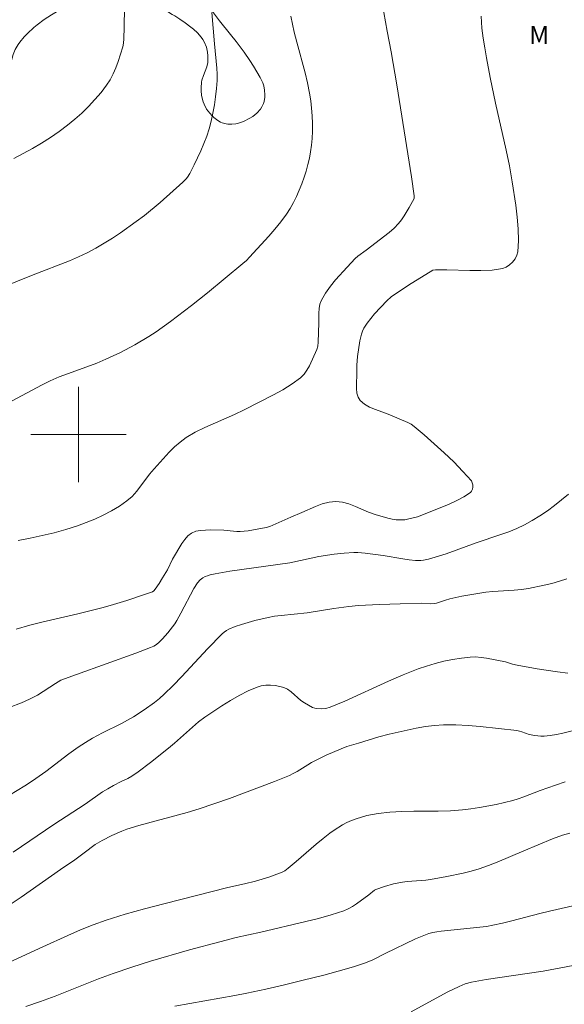
# Model space of a CAD drawing. Units: metres. Extents: x 279744 to 280260, y 1667131 to 1667696.
# Drawn here: x 279995 to 280041, y 1667452 to 1667535 of the extents above; entities that cross this region are included whole.
import ezdxf

# ---------------------------------------------------------------- set-up
doc = ezdxf.new("R2010")
doc.units = ezdxf.units.M
doc.header["$MEASUREMENT"] = 0
for name, color, linetype, lineweight, true_color in [('Curvas_Intermediarias', 7, 'Continuous', 9, 0x783c14), ('Curvas_Mestras', 7, 'Continuous', 20, 0x783c14), ('Topon_Vegetacao', 7, 'Continuous', 9, 0x00ff33), ('Vegetacao', 7, 'Orla8', 9, 0x00ff33)]:
    doc.layers.add(name, color=color, linetype=linetype, lineweight=lineweight, true_color=true_color)
doc.layers.add('Malha_Coordenadas', color=7, linetype='Continuous', lineweight=15)
doc.styles.add('Arial', font='arial.ttf', dxfattribs={"height": 1.5})
doc.styles.get("Standard").update_dxf_attribs({"font": 'arial.ttf'})
doc.linetypes.add('Orla8', pattern='A,6,-0.5,["V",Standard,S=1,R=0,X=-0.5,Y=-1],-0.5,6,-0.5,["V",Standard,S=1,R=0,X=-0.5,Y=-1],-0.5', length=14)

msp = doc.modelspace()

# ---------------------------------------------------------------- linework, layer by layer
at = {"layer": 'Curvas_Intermediarias', "flags": 128}
for points, elevation in [([(280025.316, 1667536.96), (280025.858, 1667533.813), (280026.201, 1667532.078), (280026.686, 1667529.302), (280027.898, 1667521.592), (280028.136, 1667519.997), (280028.141, 1667519.889), (280028.124, 1667519.785), (280027.72, 1667519.022), (280027.307, 1667518.314), (280027.076, 1667517.981), (280026.82, 1667517.672), (280026.446, 1667517.294), (280026.045, 1667516.941), (280024.112, 1667515.439), (280023.406, 1667514.933), (280023.185, 1667514.75), (280022.504, 1667514.034), (280021.552, 1667512.975), (280021.109, 1667512.425), (280020.708, 1667511.858), (280020.367, 1667511.27), (280020.236, 1667510.926), (280020.169, 1667510.555), (280020.145, 1667510.166), (280020.145, 1667509.372), (280020.082, 1667507.742), (280020.05, 1667507.4), (280019.988, 1667507.113), (280019.355, 1667505.765), (280019.147, 1667505.391), (280018.904, 1667505.053), (280018.614, 1667504.764), (280017.9, 1667504.237), (280017.138, 1667503.757), (280016.342, 1667503.312), (280013.894, 1667502.06), (280013.082, 1667501.666), (280010.588, 1667500.586), (280009.783, 1667500.188), (280009.016, 1667499.736), (280008.52, 1667499.371), (280008.054, 1667498.959), (280007.612, 1667498.514), (280006.341, 1667497.115), (280005.957, 1667496.667), (280004.88, 1667495.246), (280004.489, 1667494.814), (280004.055, 1667494.437), (280003.427, 1667494.005), (280002.765, 1667493.607), (280002.076, 1667493.245), (280001.367, 1667492.916), (280000.647, 1667492.62), (279999.922, 1667492.356), (279998.951, 1667492.045), (279997.965, 1667491.769), (279996.966, 1667491.526), (279995.96, 1667491.313), (279994.951, 1667491.128)], 92), ([(280011.186, 1667535.366), (280011.39, 1667532.748), (280011.598, 1667530.699), (280011.622, 1667530.189), (280011.612, 1667529.679), (280011.559, 1667528.995), (280011.484, 1667528.308), (280011.386, 1667527.623), (280011.264, 1667526.941), (280011.116, 1667526.267), (280010.942, 1667525.604), (280010.745, 1667524.989), (280010.516, 1667524.383), (280010.26, 1667523.784), (280009.704, 1667522.605), (280009.333, 1667521.863), (280009.13, 1667521.56), (280009.014, 1667521.417), (280008.76, 1667521.156), (280006.844, 1667519.449), (280005.521, 1667518.362), (280004.842, 1667517.844), (280003.519, 1667516.906), (280002.841, 1667516.457), (280002.152, 1667516.027), (280001.452, 1667515.619), (280000.741, 1667515.236), (280000.008, 1667514.883), (279999.258, 1667514.563), (279996.203, 1667513.391), (279992.093, 1667511.736)], 94), ([(280017.807, 1667535.059), (280018.081, 1667533.731), (280018.287, 1667532.873), (280018.99, 1667530.318), (280019.199, 1667529.462), (280019.369, 1667528.601), (280019.464, 1667527.973), (280019.537, 1667527.339), (280019.586, 1667526.702), (280019.612, 1667526.064), (280019.612, 1667525.428), (280019.585, 1667524.796), (280019.534, 1667524.249), (280019.457, 1667523.702), (280019.353, 1667523.156), (280019.226, 1667522.614), (280019.077, 1667522.081), (280018.909, 1667521.557), (280018.716, 1667521.019), (280018.502, 1667520.485), (280018.267, 1667519.957), (280018.01, 1667519.442), (280017.728, 1667518.942), (280017.421, 1667518.461), (280016.96, 1667517.827), (280016.465, 1667517.214), (280015.947, 1667516.616), (280014.343, 1667514.862), (280014.071, 1667514.587), (280013.78, 1667514.332), (280010.822, 1667511.882), (280009.471, 1667510.808), (280007.715, 1667509.459), (280006.514, 1667508.604), (280005.898, 1667508.202), (280004.733, 1667507.514), (280003.532, 1667506.883), (280002.307, 1667506.306), (280001.536, 1667505.983), (279999.177, 1667505.12), (279998.394, 1667504.823), (279997.624, 1667504.499), (279996.894, 1667504.149), (279994.035, 1667502.613)], 93), ([(280033.759, 1667535.048), (280033.772, 1667534.547), (280033.81, 1667534.047), (280033.913, 1667533.219), (280034.039, 1667532.392), (280034.182, 1667531.567), (280034.498, 1667529.921), (280034.937, 1667527.778), (280035.836, 1667523.826), (280036.108, 1667522.505), (280036.341, 1667521.177), (280036.644, 1667519.207), (280036.768, 1667518.211), (280036.851, 1667517.223), (280036.873, 1667516.256), (280036.817, 1667515.321), (280036.74, 1667515.021), (280036.586, 1667514.723), (280036.371, 1667514.446), (280036.114, 1667514.207), (280035.831, 1667514.025), (280035.539, 1667513.918), (280034.654, 1667513.783), (280033.731, 1667513.735), (280032.782, 1667513.745), (280030.859, 1667513.811), (280029.911, 1667513.807), (280029.707, 1667513.762), (280028.743, 1667513.196), (280027.88, 1667512.661), (280026.822, 1667511.968), (280026.211, 1667511.525), (280025.84, 1667511.19), (280024.812, 1667510.101), (280024.491, 1667509.719), (280024.193, 1667509.326), (280023.925, 1667508.919), (280023.801, 1667508.672), (280023.706, 1667508.409), (280023.578, 1667507.851), (280023.389, 1667506.546), (280023.328, 1667505.798), (280023.315, 1667505.424), (280023.301, 1667503.855), (280023.336, 1667503.47), (280023.428, 1667503.127), (280023.597, 1667502.845), (280023.957, 1667502.536), (280024.402, 1667502.289), (280024.903, 1667502.084), (280025.961, 1667501.712), (280027.606, 1667501.012), (280027.874, 1667500.863), (280028.121, 1667500.684), (280028.967, 1667499.969), (280029.81, 1667499.23), (280030.64, 1667498.472), (280031.443, 1667497.697), (280032.208, 1667496.907), (280032.924, 1667496.105), (280033.004, 1667495.964), (280033.046, 1667495.788), (280033.049, 1667495.597), (280033.015, 1667495.412), (280032.946, 1667495.252), (280032.841, 1667495.137), (280032.293, 1667494.784), (280031.694, 1667494.461), (280031.059, 1667494.163), (280029.743, 1667493.62), (280028.406, 1667493.115), (280028.053, 1667493.008), (280027.698, 1667492.922), (280027.342, 1667492.863), (280026.989, 1667492.837), (280026.635, 1667492.852), (280026.28, 1667492.904), (280025.924, 1667492.983), (280024.867, 1667493.288), (280024.314, 1667493.482), (280023.216, 1667493.967), (280022.669, 1667494.186), (280022.122, 1667494.342), (280021.575, 1667494.398), (280021.001, 1667494.336), (280020.426, 1667494.181), (280019.852, 1667493.963), (280018.708, 1667493.452), (280017.785, 1667493.075), (280016.037, 1667492.305), (280015.723, 1667492.209), (280014.215, 1667491.938), (280013.539, 1667491.869), (280013.267, 1667491.87), (280012.994, 1667491.892), (280012.173, 1667491.987), (280011.059, 1667491.999), (280010.632, 1667491.997), (280010.218, 1667491.967), (280009.832, 1667491.889), (280009.486, 1667491.744), (280009.178, 1667491.513), (280008.907, 1667491.213), (280008.664, 1667490.865), (280007.872, 1667489.543), (280007.451, 1667488.669), (280007.052, 1667487.976), (280006.754, 1667487.503), (280006.439, 1667487.046), (280006.304, 1667486.894), (280006.195, 1667486.817), (280005.448, 1667486.552), (280004.062, 1667486.095), (280002.664, 1667485.67), (280001.962, 1667485.474), (279999.957, 1667484.977), (279996.936, 1667484.282), (279995.935, 1667484.027), (279994.789, 1667483.697)], 91), ([(280040.936, 1667487.916), (280040.303, 1667487.71), (280039.66, 1667487.528), (280039.011, 1667487.368), (280037.705, 1667487.101), (280037.115, 1667487.013), (280036.52, 1667486.957), (280034.722, 1667486.846), (280034.127, 1667486.783), (280033.121, 1667486.634), (280032.119, 1667486.452), (280031.124, 1667486.243), (280030.744, 1667486.13), (280030.184, 1667485.923), (280029.995, 1667485.863), (280029.802, 1667485.825), (280029.459, 1667485.818), (280028.718, 1667485.863), (280026.969, 1667485.818), (280025.219, 1667485.758), (280023.472, 1667485.675), (280022.664, 1667485.599), (280021.412, 1667485.422), (280019.175, 1667485.07), (280016.977, 1667484.84), (280016.432, 1667484.766), (280015.891, 1667484.668), (280014.772, 1667484.41), (280013.665, 1667484.091), (280013.127, 1667483.902), (280012.602, 1667483.691), (280012.401, 1667483.585), (280012.214, 1667483.45), (280012.037, 1667483.296), (280010.81, 1667482.036), (280008.661, 1667479.724), (280007.93, 1667478.971), (280007.177, 1667478.241), (280006.781, 1667477.888), (280006.37, 1667477.551), (280005.51, 1667476.921), (280004.618, 1667476.341), (280004.113, 1667476.049), (280003.595, 1667475.778), (280002.015, 1667475.006), (280001.188, 1667474.556), (280000.576, 1667474.188), (279999.978, 1667473.798), (279999.192, 1667473.241), (279997.257, 1667471.769), (279996.149, 1667470.965), (279995.511, 1667470.552), (279994.222, 1667469.782)], 89), ([(279994.524, 1667465.003), (279997.925, 1667467.305), (280000.561, 1667469.01), (280002.013, 1667470.047), (280002.464, 1667470.319), (280002.925, 1667470.573), (280003.572, 1667470.913), (280004.133, 1667471.169), (280004.486, 1667471.372), (280005.008, 1667471.743), (280006.035, 1667472.514), (280007.546, 1667473.713), (280008.056, 1667474.144), (280009.552, 1667475.485), (280010.065, 1667475.911), (280010.6, 1667476.307), (280012.005, 1667477.257), (280012.728, 1667477.711), (280013.463, 1667478.134), (280014.209, 1667478.512), (280014.966, 1667478.832), (280015.323, 1667478.933), (280015.703, 1667478.985), (280016.094, 1667478.992), (280016.486, 1667478.958), (280016.865, 1667478.89), (280017.22, 1667478.79), (280017.529, 1667478.647), (280017.818, 1667478.446), (280018.645, 1667477.719), (280018.936, 1667477.506), (280019.267, 1667477.306), (280019.616, 1667477.137), (280019.795, 1667477.075), (280019.976, 1667477.033), (280020.346, 1667477.008), (280020.728, 1667477.048), (280021.092, 1667477.152), (280022.324, 1667477.664), (280025.982, 1667479.341), (280027.211, 1667479.873), (280028.456, 1667480.355), (280029.164, 1667480.594), (280029.886, 1667480.807), (280030.616, 1667480.993), (280031.353, 1667481.147), (280032.09, 1667481.268), (280032.826, 1667481.352), (280033.281, 1667481.363), (280033.739, 1667481.327), (280034.199, 1667481.257), (280035.774, 1667480.939), (280036.363, 1667480.761), (280036.76, 1667480.663), (280038.451, 1667480.374), (280040.146, 1667480.109), (280040.995, 1667479.993)], 88), ([(279994.362, 1667460.662), (279995.194, 1667461.226), (279998.482, 1667463.551), (279999.693, 1667464.361), (280000.473, 1667464.933), (280001.386, 1667465.635), (280001.979, 1667465.973), (280002.789, 1667466.391), (280003.622, 1667466.76), (280004.048, 1667466.915), (280005.047, 1667467.228), (280009.105, 1667468.317), (280010.108, 1667468.626), (280012.655, 1667469.501), (280013.922, 1667469.961), (280016.437, 1667470.926), (280017.683, 1667471.43), (280018.004, 1667471.58), (280018.313, 1667471.756), (280019.219, 1667472.33), (280019.53, 1667472.505), (280020.754, 1667473.117), (280022.002, 1667473.673), (280022.48, 1667473.844), (280023.461, 1667474.125), (280025.163, 1667474.658), (280026.024, 1667474.88), (280028.304, 1667475.384), (280029.069, 1667475.522), (280029.835, 1667475.623), (280030.603, 1667475.675), (280031.623, 1667475.676), (280032.646, 1667475.628), (280033.671, 1667475.543), (280036.737, 1667475.19), (280036.95, 1667475.149), (280037.158, 1667475.085), (280037.777, 1667474.86), (280038.24, 1667474.778), (280038.753, 1667474.733), (280039.011, 1667474.728), (280039.52, 1667474.765), (280040.054, 1667474.857), (280040.586, 1667474.972), (280042.709, 1667475.493)], 87), ([(280040.795, 1667470.895), (280039.972, 1667470.622), (280038.692, 1667470.17), (280037.32, 1667469.633), (280036.859, 1667469.472), (280036.39, 1667469.336), (280035.001, 1667469.004), (280033.596, 1667468.733), (280032.889, 1667468.627), (280032.181, 1667468.547), (280031.169, 1667468.477), (280030.151, 1667468.449), (280028.112, 1667468.437), (280027.095, 1667468.414), (280026.081, 1667468.354), (280025.125, 1667468.245), (280024.649, 1667468.165), (280024.178, 1667468.066), (280023.714, 1667467.945), (280023.261, 1667467.8), (280022.877, 1667467.65), (280022.5, 1667467.474), (280022.13, 1667467.277), (280021.419, 1667466.832), (280021.078, 1667466.592), (280020.492, 1667466.143), (280019.922, 1667465.671), (280018.246, 1667464.205), (280017.584, 1667463.649), (280017.287, 1667463.427), (280017.072, 1667463.314), (280015.959, 1667462.912), (280014.822, 1667462.571), (280013.9, 1667462.341), (280012.507, 1667462.03), (280007.157, 1667460.682), (280005.533, 1667460.255), (280003.919, 1667459.798), (280002.32, 1667459.297), (280001.241, 1667458.909), (280000.177, 1667458.478), (279999.123, 1667458.016), (279997.028, 1667457.058), (279995.254, 1667456.268), (279993.095, 1667455.274)], 86), ([(280008.086, 1667452.087), (280013.092, 1667452.978), (280014.113, 1667453.179), (280015.694, 1667453.519), (280017.272, 1667453.876), (280018.843, 1667454.261), (280020.563, 1667454.705), (280022.277, 1667455.177), (280023.127, 1667455.431), (280023.971, 1667455.702), (280024.327, 1667455.835), (280024.677, 1667455.989), (280025.705, 1667456.504), (280028.24, 1667457.73), (280028.795, 1667457.97), (280029.359, 1667458.179), (280029.692, 1667458.272), (280030.033, 1667458.336), (280030.38, 1667458.38), (280033.639, 1667458.709), (280034.188, 1667458.78), (280034.734, 1667458.873), (280035.527, 1667459.043), (280036.316, 1667459.237), (280038.674, 1667459.861), (280039.464, 1667460.053), (280043.027, 1667460.863)], 84), ([(280027.875, 1667451.615), (280030.897, 1667453.255), (280031.91, 1667453.754), (280032.417, 1667453.954), (280032.939, 1667454.109), (280034.154, 1667454.334), (280038.939, 1667455.026), (280041.449, 1667455.514)], 83)]:
    msp.add_lwpolyline(points, dxfattribs=dict(at, elevation=elevation))
at = {"layer": 'Curvas_Mestras', "flags": 128}
for points, elevation in [([(280003.885, 1667537.469), (280003.825, 1667534.144), (280003.793, 1667533.146), (280003.776, 1667532.809), (280003.726, 1667532.48), (280003.315, 1667531.268), (280003.12, 1667530.742), (280002.903, 1667530.228), (280002.654, 1667529.735), (280002.361, 1667529.275), (280001.892, 1667528.659), (280001.384, 1667528.063), (280000.844, 1667527.488), (280000.277, 1667526.938), (279999.689, 1667526.414), (279999.086, 1667525.919), (279998.383, 1667525.391), (279997.654, 1667524.892), (279996.904, 1667524.419), (279996.138, 1667523.97), (279995.36, 1667523.545), (279994.575, 1667523.141)], 95), ([(280041.055, 1667495.002), (280040.491, 1667494.521), (280039.902, 1667494.054), (280039.293, 1667493.607), (280038.665, 1667493.184), (280038.023, 1667492.788), (280037.37, 1667492.424), (280036.727, 1667492.116), (280036.063, 1667491.849), (280035.384, 1667491.61), (280033.331, 1667490.929), (280030.815, 1667490.013), (280030.181, 1667489.8), (280029.335, 1667489.547), (280028.906, 1667489.464), (280028.688, 1667489.441), (280028.255, 1667489.439), (280027.712, 1667489.493), (280027.17, 1667489.571), (280025.541, 1667489.855), (280024.038, 1667490.061), (280023.397, 1667490.112), (280023.077, 1667490.115), (280022.254, 1667490.069), (280021.431, 1667489.975), (280020.148, 1667489.769), (280017.705, 1667489.233), (280012.676, 1667488.536), (280011.464, 1667488.336), (280011.03, 1667488.235), (280010.819, 1667488.169), (280010.616, 1667488.09), (280010.425, 1667487.994), (280010.301, 1667487.912), (280010.186, 1667487.811), (280009.98, 1667487.575), (280009.663, 1667487.095), (280008.584, 1667485.017), (280008.253, 1667484.428), (280008.07, 1667484.146), (280007.685, 1667483.625), (280007.479, 1667483.373), (280007.044, 1667482.891), (280006.703, 1667482.555), (280006.45, 1667482.36), (280006.314, 1667482.276), (280006.029, 1667482.138), (280004.802, 1667481.67), (279999.845, 1667479.901), (279998.517, 1667479.408), (279998.073, 1667479.148), (279996.554, 1667478.146), (279995.909, 1667477.808), (279995.232, 1667477.522), (279994.199, 1667477.129)], 90), ([(279995.593, 1667452.08), (279996.823, 1667452.487), (279998.042, 1667452.94), (280001.686, 1667454.392), (280002.91, 1667454.846), (280004.469, 1667455.37), (280006.04, 1667455.857), (280009.306, 1667456.807), (280011.849, 1667457.493), (280013.215, 1667457.841), (280015.293, 1667458.306), (280019.048, 1667459.188), (280020.122, 1667459.455), (280021.184, 1667459.751), (280022.227, 1667460.088), (280022.604, 1667460.248), (280022.963, 1667460.45), (280023.31, 1667460.681), (280024.329, 1667461.414), (280024.816, 1667461.828), (280024.926, 1667461.884), (280025.653, 1667462.132), (280026.403, 1667462.335), (280027.161, 1667462.493), (280027.548, 1667462.548), (280027.939, 1667462.58), (280029.117, 1667462.653), (280029.506, 1667462.706), (280030.879, 1667462.955), (280032.245, 1667463.247), (280032.921, 1667463.42), (280033.588, 1667463.617), (280034.346, 1667463.878), (280035.095, 1667464.17), (280037.317, 1667465.12), (280039.73, 1667466.115), (280040.574, 1667466.425), (280041.182, 1667466.59)], 85)]:
    msp.add_lwpolyline(points, dxfattribs=dict(at, elevation=elevation))
at = {"layer": 'Malha_Coordenadas', "flags": 128}
for points in [[(280000, 1667504), (280000, 1667496)], [(280004, 1667500), (279996, 1667500)]]:
    msp.add_lwpolyline(points, dxfattribs=at)
at = {"layer": 'Vegetacao', "flags": 128}
msp.add_lwpolyline([(280017.071, 1667599.344), (280016.864, 1667599.452), (280016.47, 1667599.681), (280015.911, 1667600.052), (280015.206, 1667600.577), (280014.859, 1667600.844), (280014.331, 1667601.239), (280014.059, 1667601.43), (280013.637, 1667601.705), (280013.478, 1667601.809), (280013.138, 1667602.04), (280012.878, 1667602.18), (280012.71, 1667602.235), (280012.629, 1667602.245), (280012.512, 1667602.235), (280012.468, 1667602.216), (280012.396, 1667602.141), (280012.342, 1667602.032), (280012.265, 1667601.786), (280012.08, 1667601.093), (280012.013, 1667600.74), (280011.979, 1667600.391), (280011.979, 1667600.219), (280012.017, 1667599.884), (280012.059, 1667599.722), (280012.155, 1667599.488), (280013.384, 1667597.199), (280014.993, 1667594.077), (280015.569, 1667592.937), (280015.794, 1667592.35), (280015.887, 1667591.962), (280015.911, 1667591.77), (280015.913, 1667591.487), (280015.865, 1667591.267), (280015.8, 1667591.128), (280015.605, 1667590.872), (280015.48, 1667590.754), (280015.188, 1667590.539), (280014.859, 1667590.354), (280014.63, 1667590.247), (280014.177, 1667590.074), (280013.879, 1667589.986), (280013.281, 1667589.869), (280012.68, 1667589.826), (280012.282, 1667589.835), (280012.018, 1667589.858), (280011.497, 1667589.939), (280009.909, 1667590.28), (280009.118, 1667590.475), (280007.938, 1667590.812), (280007.151, 1667591.079), (280005.604, 1667591.661), (280004.814, 1667591.942), (280004.409, 1667592.073), (280003.953, 1667592.205), (280003.038, 1667592.421), (280002.122, 1667592.586), (280000.29, 1667592.823), (279999.504, 1667592.878), (279999.112, 1667592.862), (279998.72, 1667592.801), (279998.524, 1667592.749), (279998.133, 1667592.597), (279997.937, 1667592.494), (279997.644, 1667592.3), (279997.262, 1667591.983), (279997.04, 1667591.762), (279996.666, 1667591.298), (279996.512, 1667591.057), (279996.262, 1667590.556), (279996.077, 1667590.036), (279995.984, 1667589.679), (279995.857, 1667588.948), (279995.783, 1667588.303), (279995.684, 1667587.011), (279995.645, 1667586.15), (279995.598, 1667584.428), (279995.559, 1667583.136), (279995.489, 1667581.846), (279995.434, 1667581.201), (279995.319, 1667580.234), (279995.006, 1667577.961), (279994.829, 1667576.826), (279994.61, 1667575.693), (279994.478, 1667575.128), (279994.192, 1667574.048), (279993.578, 1667571.918), (279993.136, 1667570.317), (279992.316, 1667566.971), (279992.003, 1667565.523), (279991.658, 1667563.582), (279991.501, 1667562.611), (279991.434, 1667562.055), (279991.417, 1667561.774), (279991.416, 1667561.35), (279991.472, 1667560.716), (279991.606, 1667560.088), (279991.706, 1667559.778), (279992.013, 1667559.021), (279992.246, 1667558.538), (279992.768, 1667557.615), (279993.054, 1667557.171), (279993.664, 1667556.312), (279994.091, 1667555.754), (279994.975, 1667554.653), (279995.642, 1667553.824), (279996.294, 1667552.977), (279996.609, 1667552.542), (279997.062, 1667551.87), (279997.485, 1667551.169), (279997.683, 1667550.806), (279998.182, 1667549.777), (279998.386, 1667549.26), (279998.544, 1667548.743), (279998.601, 1667548.485), (279998.613, 1667548.377), (279998.586, 1667548.161), (279998.497, 1667547.947), (279998.408, 1667547.806), (279998.171, 1667547.528), (279997.951, 1667547.353), (279997.794, 1667547.274), (279997.686, 1667547.237), (279997.464, 1667547.196), (279997.294, 1667547.191), (279996.951, 1667547.238), (279996.616, 1667547.341), (279996.403, 1667547.431), (279996.02, 1667547.634), (279995.556, 1667547.928), (279995.251, 1667548.141), (279994.649, 1667548.602), (279994.055, 1667549.097), (279992.874, 1667550.133), (279991.981, 1667550.896), (279991.069, 1667551.596), (279990.601, 1667551.907), (279989.882, 1667552.309), (279989.732, 1667552.379), (279989.428, 1667552.502), (279989.122, 1667552.61), (279988.507, 1667552.816), (279988.048, 1667552.995), (279987.82, 1667553.102), (279986.976, 1667553.513), (279986.551, 1667553.737), (279986.146, 1667553.99), (279985.954, 1667554.131), (279985.606, 1667554.45), (279985.452, 1667554.632), (279985.253, 1667554.936), (279984.99, 1667555.498), (279984.851, 1667555.879), (279984.616, 1667556.643), (279984.436, 1667557.214), (279984.333, 1667557.496), (279983.898, 1667558.603), (279983.019, 1667560.813), (279982.568, 1667561.915), (279982.339, 1667562.465), (279982.067, 1667563.028), (279981.859, 1667563.389), (279981.394, 1667564.1), (279981.255, 1667564.289), (279980.951, 1667564.637), (279980.613, 1667564.948), (279980.372, 1667565.135), (279979.858, 1667565.463), (279979.637, 1667565.566), (279979.481, 1667565.617), (279979.156, 1667565.679), (279978.988, 1667565.692), (279978.648, 1667565.68), (279978.31, 1667565.623), (279978.09, 1667565.562), (279977.677, 1667565.39), (279976.973, 1667564.978), (279976.645, 1667564.743), (279976.19, 1667564.345), (279975.783, 1667563.88), (279975.599, 1667563.617), (279975.441, 1667563.36), (279975.168, 1667562.843), (279974.95, 1667562.319), (279974.831, 1667561.963), (279974.648, 1667561.225), (279974.47, 1667560.207), (279974.403, 1667559.697), (279974.342, 1667558.933), (279974.336, 1667558.171), (279974.358, 1667557.793), (279974.47, 1667556.971), (279974.821, 1667555.332), (279974.963, 1667554.51), (279975.004, 1667554.098), (279975.079, 1667552.493), (279975.095, 1667551.416), (279975.065, 1667549.265), (279975.056, 1667549.032), (279975.028, 1667548.568), (279974.987, 1667548.107), (279974.867, 1667547.19), (279974.748, 1667546.504), (279974.679, 1667546.161), (279974.567, 1667545.711), (279974.495, 1667545.491), (279974.366, 1667545.17), (279974.112, 1667544.708), (279973.775, 1667544.272), (279973.57, 1667544.066), (279973.44, 1667543.955), (279973.171, 1667543.781), (279972.89, 1667543.657), (279972.296, 1667543.491), (279971.372, 1667543.292), (279970.909, 1667543.211), (279970.215, 1667543.131), (279969.524, 1667543.118), (279969.181, 1667543.144), (279968.503, 1667543.241), (279967.602, 1667543.431), (279967.153, 1667543.549), (279966.086, 1667543.868), (279965.561, 1667544.044), (279964.779, 1667544.34), (279964.062, 1667544.662), (279963.716, 1667544.842), (279963.213, 1667545.143), (279962.73, 1667545.482), (279962.496, 1667545.669), (279962.285, 1667545.85), (279961.889, 1667546.229), (279961.521, 1667546.628), (279960.832, 1667547.478), (279960.184, 1667548.342), (279959.888, 1667548.788), (279959.626, 1667549.255), (279959.511, 1667549.498), (279959.191, 1667550.311), (279958.654, 1667551.969), (279958.381, 1667552.867), (279957.887, 1667554.667), (279957.569, 1667556.019), (279957.461, 1667556.588), (279957.36, 1667557.361), (279957.332, 1667557.751), (279957.328, 1667558.634), (279957.377, 1667559.221), (279957.418, 1667559.512), (279957.502, 1667559.946), (279957.658, 1667560.516), (279957.756, 1667560.796), (279957.929, 1667561.21), (279958.25, 1667561.811), (279958.539, 1667562.262), (279959.129, 1667563.106), (279959.578, 1667563.728), (279960.333, 1667564.77), (279961.854, 1667566.836), (279962.606, 1667567.876), (279962.978, 1667568.402), (279963.076, 1667568.56), (279963.23, 1667568.898), (279963.309, 1667569.136), (279963.437, 1667569.628), (279963.534, 1667569.996), (279963.653, 1667570.353), (279963.728, 1667570.523), (279963.867, 1667570.764), (279964.462, 1667571.583), (279965.736, 1667573.16), (279966.681, 1667574.361), (279967.376, 1667575.334), (279968.248, 1667576.659), (279968.657, 1667577.327), (279968.823, 1667577.688), (279968.916, 1667578.053), (279968.942, 1667578.245), (279968.954, 1667578.537), (279968.906, 1667578.97), (279968.852, 1667579.177), (279968.746, 1667579.434), (279968.678, 1667579.553), (279968.556, 1667579.716), (279968.33, 1667579.92), (279968.115, 1667580.059), (279967.679, 1667580.295), (279967.236, 1667580.489), (279966.329, 1667580.832), (279964.754, 1667581.416), (279963.955, 1667581.683), (279963.692, 1667581.759), (279963.155, 1667581.87), (279962.61, 1667581.936), (279962.246, 1667581.959), (279961.522, 1667581.966), (279961.037, 1667581.938), (279960.795, 1667581.906), (279960.437, 1667581.83), (279960.086, 1667581.716), (279959.915, 1667581.642), (279959.582, 1667581.457), (279959.422, 1667581.344), (279959.19, 1667581.147), (279958.754, 1667580.724), (279957.939, 1667579.868), (279957.192, 1667579.001), (279956.728, 1667578.416), (279955.873, 1667577.23), (279955.288, 1667576.327), (279954.921, 1667575.719), (279954.232, 1667574.488), (279953.906, 1667573.866), (279953.281, 1667572.606), (279951.475, 1667568.72), (279950.782, 1667567.196), (279950.456, 1667566.429), (279950.001, 1667565.25), (279949.343, 1667563.352), (279949.05, 1667562.398), (279948.797, 1667561.439), (279948.688, 1667560.957), (279948.513, 1667559.989), (279948.45, 1667559.502), (279948.389, 1667558.767), (279948.392, 1667557.934), (279948.433, 1667557.376), (279948.56, 1667556.263), (279948.695, 1667555.13), (279948.783, 1667554.567), (279948.904, 1667554.007), (279948.981, 1667553.73), (279949.067, 1667553.469), (279949.267, 1667552.965), (279949.499, 1667552.478), (279950.023, 1667551.529), (279950.386, 1667550.903), (279951.129, 1667549.668), (279951.724, 1667548.765), (279952.357, 1667547.88), (279953.672, 1667546.152), (279954.195, 1667545.502), (279954.554, 1667545.08), (279955.305, 1667544.252), (279955.505, 1667544.05), (279955.932, 1667543.685), (279956.235, 1667543.471), (279956.66, 1667543.219), (279956.882, 1667543.108), (279957.401, 1667542.893), (279957.786, 1667542.778), (279958.047, 1667542.724), (279958.575, 1667542.661), (279959.112, 1667542.645), (279960.198, 1667542.691), (279961.013, 1667542.73), (279961.818, 1667542.715), (279962.214, 1667542.671), (279962.796, 1667542.538), (279963.474, 1667542.308), (279963.807, 1667542.171), (279964.295, 1667541.921), (279965.03, 1667541.485), (279965.98, 1667540.889), (279966.44, 1667540.577), (279967.105, 1667540.083), (279967.425, 1667539.822), (279967.714, 1667539.573), (279968.28, 1667539.07), (279968.71, 1667538.696), (279970.382, 1667537.317), (279971.216, 1667536.624), (279971.939, 1667536.001), (279972.294, 1667535.678), (279972.806, 1667535.171), (279973.284, 1667534.628), (279973.506, 1667534.341), (279974.024, 1667533.564), (279974.954, 1667531.963), (279975.167, 1667531.558), (279975.558, 1667530.733), (279975.808, 1667530.322), (279975.963, 1667530.12), (279976.141, 1667529.929), (279976.27, 1667529.815), (279976.545, 1667529.621), (279976.689, 1667529.539), (279976.989, 1667529.405), (279977.296, 1667529.306), (279977.501, 1667529.259), (279977.901, 1667529.207), (279978.093, 1667529.204), (279978.483, 1667529.258), (279978.744, 1667529.336), (279978.919, 1667529.405), (279979.264, 1667529.584), (279979.642, 1667529.844), (279979.99, 1667530.149), (279980.194, 1667530.364), (279980.545, 1667530.819), (279980.697, 1667531.057), (279980.966, 1667531.547), (279981.651, 1667533.052), (279981.902, 1667533.536), (279982.042, 1667533.77), (279982.276, 1667534.107), (279982.547, 1667534.425), (279982.699, 1667534.576), (279983.159, 1667534.971), (279983.401, 1667535.149), (279983.777, 1667535.386), (279984.171, 1667535.58), (279984.375, 1667535.66), (279984.719, 1667535.746), (279985.041, 1667535.77), (279985.204, 1667535.764), (279985.447, 1667535.73), (279985.799, 1667535.626), (279985.965, 1667535.55), (279986.378, 1667535.306), (279986.57, 1667535.169), (279986.84, 1667534.941), (279987.218, 1667534.544), (279987.829, 1667533.753), (279988.099, 1667533.351), (279988.463, 1667532.731), (279988.778, 1667532.085), (279988.919, 1667531.75), (279989.035, 1667531.42), (279989.198, 1667530.745), (279989.297, 1667530.055), (279989.426, 1667528.655), (279989.519, 1667527.958), (279989.587, 1667527.613), (279989.727, 1667527.102), (279989.795, 1667526.908), (279989.961, 1667526.539), (279990.238, 1667526.079), (279990.4, 1667525.863), (279990.671, 1667525.556), (279990.796, 1667525.446), (279991.094, 1667525.276), (279991.437, 1667525.174), (279991.762, 1667525.141), (279991.925, 1667525.146), (279992.166, 1667525.181), (279992.504, 1667525.293), (279992.655, 1667525.377), (279992.853, 1667525.54), (279993.215, 1667525.952), (279993.377, 1667526.167), (279993.597, 1667526.501), (279993.87, 1667527.028), (279994.074, 1667527.585), (279994.148, 1667527.874), (279994.189, 1667528.101), (279994.229, 1667528.556), (279994.233, 1667528.861), (279994.214, 1667529.473), (279994.2, 1667529.931), (279994.209, 1667530.386), (279994.228, 1667530.612), (279994.284, 1667530.948), (279994.432, 1667531.55), (279994.524, 1667531.845), (279994.698, 1667532.276), (279994.935, 1667532.691), (279995.083, 1667532.892), (279995.464, 1667533.337), (279995.726, 1667533.612), (279996.269, 1667534.114), (279996.55, 1667534.345), (279997.131, 1667534.773), (279997.736, 1667535.167), (279998.154, 1667535.416), (279999.022, 1667535.899), (279999.959, 1667536.358), (280000.434, 1667536.548), (280001.167, 1667536.777), (280001.401, 1667536.833), (280001.873, 1667536.918), (280002.189, 1667536.955), (280002.82, 1667536.975), (280003.286, 1667536.939), (280003.986, 1667536.816), (280004.332, 1667536.729), (280004.847, 1667536.561), (280006.059, 1667536.08), (280006.653, 1667535.817), (280007.241, 1667535.534), (280007.534, 1667535.384), (280007.859, 1667535.205), (280008.069, 1667535.079), (280008.482, 1667534.814), (280008.942, 1667534.498), (280009.42, 1667534.15), (280009.645, 1667533.966), (280009.967, 1667533.662), (280010.271, 1667533.307), (280010.416, 1667533.105), (280010.542, 1667532.896), (280010.722, 1667532.468), (280010.819, 1667532.032), (280010.846, 1667531.741), (280010.833, 1667531.168), (280010.756, 1667530.803), (280010.467, 1667530.073), (280010.347, 1667529.708), (280010.313, 1667529.525), (280010.279, 1667529.047), (280010.281, 1667528.802), (280010.315, 1667528.433), (280010.391, 1667528.066), (280010.448, 1667527.885), (280010.532, 1667527.672), (280010.737, 1667527.275), (280010.996, 1667526.918), (280011.198, 1667526.7), (280011.345, 1667526.564), (280011.674, 1667526.311), (280011.893, 1667526.184), (280012.047, 1667526.119), (280012.366, 1667526.033), (280012.53, 1667526.011), (280012.862, 1667526.004), (280013.194, 1667526.043), (280013.411, 1667526.091), (280013.825, 1667526.235), (280014.359, 1667526.499), (280014.611, 1667526.657), (280014.957, 1667526.935), (280015.252, 1667527.273), (280015.375, 1667527.467), (280015.496, 1667527.727), (280015.554, 1667527.908), (280015.618, 1667528.281), (280015.627, 1667528.471), (280015.601, 1667528.852), (280015.522, 1667529.226), (280015.444, 1667529.466), (280015.235, 1667529.913), (280014.661, 1667530.878), (280014.359, 1667531.354), (280013.882, 1667532.052), (280013.212, 1667532.943), (280012.752, 1667533.522), (280011.828, 1667534.676), (280011.156, 1667535.568), (280010.834, 1667536.031), (280010.622, 1667536.366), (280010.252, 1667537.058), (280009.942, 1667537.776), (280009.762, 1667538.267), (280009.443, 1667539.274), (280009.351, 1667539.619), (280009.223, 1667540.318), (280009.158, 1667541.025), (280009.151, 1667541.967), (280009.174, 1667542.434), (280009.231, 1667542.958), (280009.286, 1667543.215), (280009.416, 1667543.593), (280009.62, 1667543.96), (280009.755, 1667544.138), (280009.924, 1667544.321), (280010.282, 1667544.611), (280010.665, 1667544.826), (280011.494, 1667545.163), (280012.274, 1667545.474), (280012.67, 1667545.612), (280013.066, 1667545.717), (280013.261, 1667545.751), (280013.646, 1667545.771), (280013.834, 1667545.754), (280014.109, 1667545.686), (280014.624, 1667545.497), (280015.646, 1667545.067), (280016.661, 1667544.587), (280018.673, 1667543.566), (280019.449, 1667543.141), (280020.972, 1667542.245), (280021.763, 1667541.833), (280022.175, 1667541.649), (280022.653, 1667541.486), (280022.977, 1667541.413), (280023.194, 1667541.379), (280023.632, 1667541.339), (280023.964, 1667541.332), (280024.631, 1667541.362), (280025.97, 1667541.514), (280026.633, 1667541.586), (280026.85, 1667541.595), (280027.303, 1667541.599), (280027.629, 1667541.654), (280027.825, 1667541.747), (280027.914, 1667541.816), (280028.033, 1667541.953), (280028.245, 1667542.329), (280028.339, 1667542.58), (280028.384, 1667542.748), (280028.437, 1667543.083), (280028.447, 1667543.587), (280028.349, 1667544.597), (280028.318, 1667545.103), (280028.324, 1667545.355), (280028.343, 1667545.86), (280028.366, 1667546.869), (280028.434, 1667547.623), (280028.536, 1667548.018), (280028.64, 1667548.27), (280028.887, 1667548.764), (280029.066, 1667549.137), (280029.14, 1667549.328), (280029.484, 1667550.312), (280029.711, 1667550.966), (280030.158, 1667552.274), (280030.449, 1667553.148), (280031.006, 1667554.908), (280031.395, 1667556.246), (280031.754, 1667557.605), (280031.921, 1667558.294), (280032.017, 1667558.738), (280032.165, 1667559.627), (280032.255, 1667560.516), (280032.284, 1667561.109), (280032.29, 1667561.504), (280032.27, 1667562.294), (280032.205, 1667563.148), (280032.062, 1667564.288), (280031.974, 1667564.857), (280031.9, 1667565.288), (280031.724, 1667566.135), (280031.557, 1667566.764), (280031.459, 1667567.068), (280031.22, 1667567.66), (280030.937, 1667568.235), (280030.294, 1667569.351), (280029.959, 1667569.866), (280029.72, 1667570.194), (280029.207, 1667570.819), (280028.659, 1667571.412), (280027.504, 1667572.552), (280026.627, 1667573.412), (280025.783, 1667574.32), (280025.386, 1667574.804), (280024.832, 1667575.582), (280024.724, 1667575.765), (280024.546, 1667576.149), (280024.485, 1667576.325), (280024.396, 1667576.682), (280024.359, 1667576.949), (280024.354, 1667577.339), (280024.378, 1667577.535), (280024.486, 1667577.915), (280024.671, 1667578.282), (280024.895, 1667578.6), (280025.027, 1667578.755), (280025.248, 1667578.985), (280025.481, 1667579.176), (280025.609, 1667579.256), (280025.809, 1667579.35), (280026.107, 1667579.421), (280026.292, 1667579.411), (280026.377, 1667579.386), (280026.492, 1667579.321), (280026.628, 1667579.213), (280026.889, 1667578.976), (280027.643, 1667578.182), (280028.038, 1667577.787), (280028.248, 1667577.602), (280029.422, 1667576.618), (280030.016, 1667576.157), (280030.612, 1667575.758), (280030.91, 1667575.59), (280031.083, 1667575.534), (280031.202, 1667575.53), (280031.445, 1667575.593), (280031.569, 1667575.654), (280031.817, 1667575.828), (280032.062, 1667576.053), (280032.524, 1667576.584), (280032.684, 1667576.815), (280032.766, 1667576.969), (280032.881, 1667577.281), (280032.916, 1667577.437), (280032.949, 1667577.749), (280032.941, 1667578.06), (280032.854, 1667578.674), (280032.596, 1667579.96), (280032.417, 1667580.597), (280032.177, 1667581.21), (280032.026, 1667581.503), (280031.256, 1667582.867), (280030.871, 1667583.546), (280030.293, 1667584.565), (280027.363, 1667589.737), (280026.941, 1667590.518), (280026.673, 1667591.05), (280026.169, 1667592.138), (280025.933, 1667592.69), (280025.492, 1667593.803), (280025.093, 1667594.915), (280024.85, 1667595.65), (280024.418, 1667597.088), (280024.391, 1667597.196), (280024.35, 1667597.409), (280024.257, 1667598.041), (280024.163, 1667598.521), (280024.099, 1667598.752), (280024.003, 1667598.975), (280023.938, 1667599.083), (280023.861, 1667599.178), (280023.673, 1667599.306), (280023.452, 1667599.365), (280023.294, 1667599.374), (280022.971, 1667599.346), (280022.646, 1667599.285), (280021.993, 1667599.134), (280021.476, 1667599.038), (280020.869, 1667598.96), (280020.46, 1667598.915), (280019.639, 1667598.848), (280019.308, 1667598.837), (280018.637, 1667598.869), (280018.133, 1667598.952), (280017.636, 1667599.095), (280017.393, 1667599.192)], close=True, dxfattribs=at)

# ---------------------------------------------------------------- texts
at = {"layer": 'Topon_Vegetacao', "style": 'Arial'}
msp.add_text('M', height=1.5, dxfattribs=at).set_placement((280037.774, 1667532.727))

doc.saveas('drawing.dxf')
